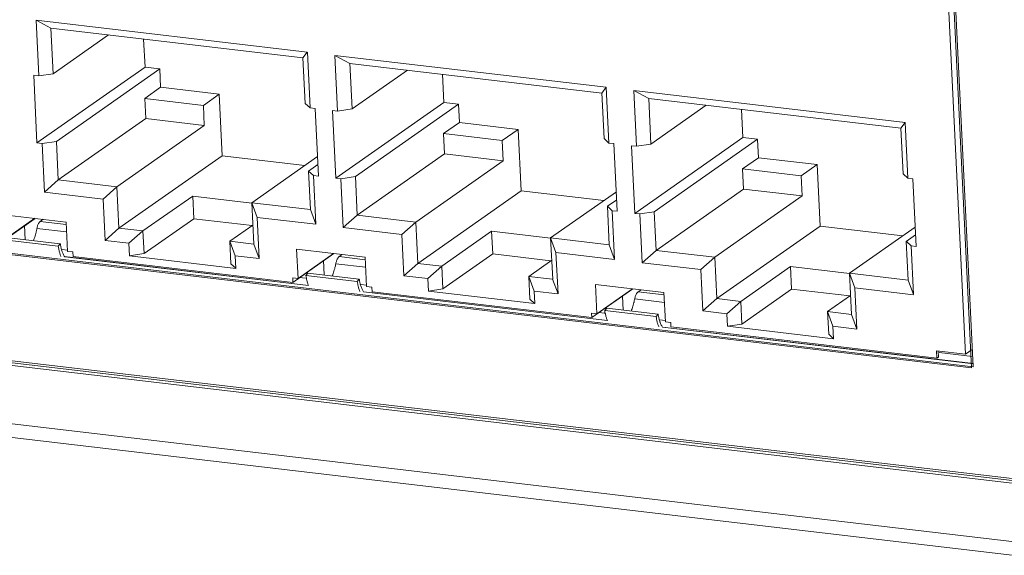
# Model space of a CAD drawing. Units: millimetres. Extents: x 123 to 2043, y 168 to 1546.
# Drawn here: x 1548 to 1590, y 272 to 295 of the extents above; entities that cross this region are included whole.
import ezdxf

# ---------------------------------------------------------------- set-up
doc = ezdxf.new("R2010")
doc.units = ezdxf.units.MM

msp = doc.modelspace()

# ---------------------------------------------------------------- linework, layer by layer
at = {"lineweight": 0}
for p, q in [((1588.325, 280.176), (1587.139, 304.497)), ((1586.863, 304.217), (1588.007, 280.699)), ((1587.075, 304.427), (1588.259, 280.129)), ((1549.12, 294.686), (1549.232, 292.353)), ((1549.12, 294.686), (1549.742, 294.353)), ((1560.471, 293.349), (1549.12, 294.686)), ((1560.288, 293.111), (1549.742, 294.353)), ((1549.743, 294.354), (1549.836, 292.445)), ((1549.835, 292.446), (1552.15, 294.07)), ((1553.682, 292.718), (1553.623, 293.896)), ((1560.471, 293.349), (1560.287, 293.11)), ((1560.585, 291.016), (1560.472, 293.349)), ((1560.381, 291.203), (1560.288, 293.112)), ((1572.977, 291.875), (1561.625, 293.212)), ((1561.626, 293.212), (1561.739, 290.879)), ((1561.626, 293.212), (1562.248, 292.879)), ((1553.682, 292.718), (1549.161, 289.544)), ((1549.973, 289.612), (1554.295, 292.646)), ((1554.295, 292.645), (1553.681, 292.718)), ((1554.332, 291.876), (1554.295, 292.645)), ((1572.795, 291.637), (1562.248, 292.879)), ((1562.249, 292.88), (1562.342, 290.971)), ((1562.342, 290.972), (1564.656, 292.596)), ((1549.023, 292.378), (1549.233, 292.353)), ((1549.161, 289.544), (1549.023, 292.377)), ((1549.233, 292.353), (1549.835, 292.445)), ((1566.188, 291.244), (1566.13, 292.422)), ((1553.667, 291.409), (1554.332, 291.876)), ((1556.785, 291.586), (1554.332, 291.876)), ((1572.977, 291.875), (1572.794, 291.637)), ((1573.091, 289.542), (1572.978, 291.876)), ((1585.484, 290.401), (1574.131, 291.738)), ((1574.132, 291.739), (1574.245, 289.405)), ((1574.132, 291.739), (1574.755, 291.405)), ((1553.667, 291.409), (1556.121, 291.12)), ((1553.709, 290.564), (1553.668, 291.408)), ((1556.121, 291.12), (1556.785, 291.587)), ((1556.911, 289.013), (1556.785, 291.586)), ((1572.888, 289.729), (1572.794, 291.638)), ((1574.755, 291.406), (1574.849, 289.498)), ((1585.301, 290.164), (1574.755, 291.405)), ((1556.121, 291.12), (1556.161, 290.275)), ((1560.381, 291.203), (1560.584, 291.016)), ((1560.585, 291.016), (1560.795, 290.991)), ((1560.795, 290.991), (1560.933, 288.158)), ((1561.529, 290.904), (1561.739, 290.88)), ((1561.667, 288.071), (1561.529, 290.903)), ((1566.188, 291.244), (1561.667, 288.071)), ((1561.74, 290.88), (1562.341, 290.971)), ((1562.48, 288.139), (1566.801, 291.172)), ((1566.801, 291.172), (1566.188, 291.244)), ((1566.839, 290.402), (1566.802, 291.171)), ((1574.848, 289.498), (1577.162, 291.123)), ((1578.694, 289.77), (1578.636, 290.948)), ((1553.709, 290.564), (1550.052, 287.997)), ((1556.162, 290.274), (1553.708, 290.564)), ((1556.162, 290.274), (1552.505, 287.708)), ((1566.174, 289.935), (1566.839, 290.403)), ((1569.292, 290.113), (1566.838, 290.402)), ((1568.627, 289.646), (1569.292, 290.114)), ((1569.417, 287.539), (1569.292, 290.113)), ((1585.484, 290.401), (1585.3, 290.163)), ((1585.394, 288.256), (1585.3, 290.164)), ((1585.597, 288.068), (1585.484, 290.402)), ((1549.973, 289.612), (1549.372, 289.52)), ((1549.973, 289.612), (1550.053, 287.996)), ((1566.215, 289.09), (1566.174, 289.935)), ((1566.174, 289.935), (1568.627, 289.646)), ((1568.627, 289.646), (1568.667, 288.801)), ((1572.888, 289.729), (1573.091, 289.542)), ((1578.694, 289.77), (1574.173, 286.597)), ((1574.986, 286.665), (1579.308, 289.699)), ((1579.308, 289.698), (1578.694, 289.77)), ((1579.345, 288.928), (1579.308, 289.697)), ((1549.371, 289.52), (1549.161, 289.544)), ((1549.371, 289.52), (1549.47, 287.479)), ((1573.091, 289.542), (1573.301, 289.517)), ((1573.301, 289.517), (1573.439, 286.684)), ((1574.036, 289.431), (1574.245, 289.406)), ((1574.174, 286.597), (1574.036, 289.43)), ((1574.246, 289.406), (1574.847, 289.497)), ((1556.911, 289.013), (1552.589, 285.979)), ((1560.37, 288.605), (1556.911, 289.013)), ((1560.893, 288.973), (1558.145, 287.043)), ((1566.215, 289.09), (1562.558, 286.523)), ((1568.668, 288.801), (1565.011, 286.234)), ((1568.668, 288.801), (1566.214, 289.09)), ((1578.68, 288.462), (1579.345, 288.929)), ((1581.798, 288.639), (1579.344, 288.928)), ((1560.519, 288.369), (1560.909, 288.643)), ((1560.598, 286.754), (1560.519, 288.37)), ((1560.723, 288.182), (1560.52, 288.369)), ((1578.68, 288.462), (1581.134, 288.172)), ((1578.721, 287.616), (1578.681, 288.461)), ((1581.133, 288.173), (1581.798, 288.64)), ((1581.923, 286.065), (1581.798, 288.639)), ((1549.47, 287.479), (1550.052, 287.996)), ((1550.052, 287.997), (1552.506, 287.708)), ((1560.822, 286.142), (1560.723, 288.183)), ((1560.933, 288.157), (1560.723, 288.182)), ((1561.877, 288.046), (1561.668, 288.071)), ((1561.877, 288.046), (1561.976, 286.005)), ((1562.48, 288.139), (1561.878, 288.047)), ((1562.48, 288.139), (1562.559, 286.523)), ((1581.133, 288.173), (1581.174, 287.328)), ((1585.394, 288.256), (1585.597, 288.069)), ((1585.597, 288.068), (1585.807, 288.043)), ((1585.808, 288.044), (1585.945, 285.211)), ((1551.924, 287.191), (1552.506, 287.707)), ((1552.505, 287.708), (1552.59, 285.979)), ((1578.721, 287.616), (1575.065, 285.05)), ((1581.174, 287.327), (1578.721, 287.616)), ((1549.47, 287.479), (1551.924, 287.19)), ((1551.924, 287.191), (1552.008, 285.462)), ((1555.675, 287.323), (1553.592, 285.861)), ((1555.675, 287.322), (1555.721, 286.375)), ((1555.675, 287.322), (1558.143, 287.031)), ((1569.417, 287.539), (1565.096, 284.505)), ((1572.876, 287.131), (1569.417, 287.539)), ((1573.4, 287.499), (1570.652, 285.569)), ((1573.026, 286.896), (1573.415, 287.169)), ((1581.174, 287.327), (1577.518, 284.761)), ((1558.229, 285.315), (1558.145, 287.044)), ((1558.369, 286.431), (1558.145, 287.043)), ((1558.145, 287.043), (1560.598, 286.754)), ((1560.822, 286.142), (1560.598, 286.754)), ((1573.104, 285.281), (1573.025, 286.896)), ((1573.229, 286.708), (1573.026, 286.895)), ((1588.258, 280.129), (1534.812, 286.426)), ((1534.879, 286.474), (1588.325, 280.177)), ((1549.08, 286.389), (1547.362, 285.183)), ((1550.381, 286.236), (1547.516, 286.573)), ((1549.065, 286.391), (1547.577, 285.345)), ((1549.424, 286.349), (1549.3, 286.262)), ((1553.638, 284.912), (1555.721, 286.375)), ((1555.721, 286.374), (1558.159, 286.087)), ((1558.453, 284.703), (1558.369, 286.431)), ((1558.369, 286.431), (1560.823, 286.142)), ((1561.977, 286.006), (1562.559, 286.523)), ((1562.559, 286.523), (1565.012, 286.234)), ((1573.328, 284.668), (1573.23, 286.709)), ((1573.439, 286.684), (1573.23, 286.708)), ((1574.384, 286.572), (1574.174, 286.597)), ((1574.384, 286.572), (1574.483, 284.531)), ((1574.986, 286.665), (1574.385, 286.573)), ((1574.986, 286.665), (1575.066, 285.049)), ((1548.67, 285.493), (1548.64, 286.093)), ((1550.401, 285.818), (1549.156, 285.965)), ((1549.3, 286.262), (1550.386, 286.133)), ((1550.381, 286.236), (1550.441, 285.008)), ((1552.008, 285.462), (1552.59, 285.979)), ((1552.589, 285.98), (1553.591, 285.861)), ((1558.19, 286.109), (1557.225, 285.433)), ((1561.977, 286.006), (1564.43, 285.717)), ((1564.43, 285.717), (1565.012, 286.234)), ((1565.011, 286.234), (1565.096, 284.506)), ((1581.923, 286.065), (1577.602, 283.031)), ((1585.383, 285.658), (1581.924, 286.065)), ((1585.906, 286.025), (1583.158, 284.095)), ((1550.137, 285.32), (1547.988, 285.574)), ((1553.01, 285.344), (1553.592, 285.861)), ((1553.592, 285.861), (1553.638, 284.912)), ((1564.43, 285.717), (1564.514, 283.988)), ((1568.181, 285.85), (1566.098, 284.388)), ((1568.181, 285.848), (1568.227, 284.901)), ((1568.181, 285.848), (1570.649, 285.557)), ((1570.736, 283.841), (1570.651, 285.57)), ((1570.651, 285.57), (1573.105, 285.281)), ((1570.875, 284.957), (1570.651, 285.569)), ((1585.532, 285.422), (1585.922, 285.696)), ((1547.903, 285.477), (1550.051, 285.223)), ((1550.051, 285.224), (1550.136, 285.321)), ((1550.447, 285.062), (1550.186, 285.092)), ((1552.008, 285.462), (1553.009, 285.344)), ((1553.01, 285.344), (1553.035, 284.82)), ((1557.226, 285.433), (1558.228, 285.315)), ((1557.273, 284.484), (1557.227, 285.433)), ((1557.451, 284.821), (1557.227, 285.433)), ((1558.453, 284.703), (1558.229, 285.315)), ((1560.023, 285.1), (1560.083, 283.872)), ((1562.887, 284.762), (1560.023, 285.099)), ((1573.328, 284.668), (1573.104, 285.28)), ((1585.611, 283.807), (1585.531, 285.423)), ((1585.736, 285.235), (1585.533, 285.422)), ((1585.835, 283.195), (1585.736, 285.235)), ((1585.946, 285.21), (1585.736, 285.235)), ((1560.519, 283.584), (1550.317, 284.787)), ((1550.32, 284.781), (1560.521, 283.58)), ((1550.665, 284.982), (1550.441, 285.008)), ((1550.665, 284.982), (1550.673, 284.793)), ((1550.674, 284.793), (1559.867, 283.71)), ((1553.036, 284.82), (1553.637, 284.911)), ((1553.036, 284.82), (1557.475, 284.296)), ((1557.451, 284.821), (1558.453, 284.703)), ((1557.476, 284.296), (1557.451, 284.82)), ((1561.586, 284.916), (1559.868, 283.709)), ((1561.572, 284.917), (1560.083, 283.871)), ((1561.93, 284.875), (1561.806, 284.789)), ((1561.806, 284.788), (1562.893, 284.659)), ((1562.887, 284.762), (1562.947, 283.535)), ((1566.144, 283.439), (1568.228, 284.901)), ((1568.228, 284.901), (1570.665, 284.613)), ((1570.96, 283.229), (1570.875, 284.957)), ((1570.875, 284.957), (1573.329, 284.668)), ((1574.483, 284.532), (1575.065, 285.049)), ((1575.065, 285.05), (1577.518, 284.76)), ((1576.936, 284.243), (1577.518, 284.76)), ((1577.518, 284.761), (1577.603, 283.032)), ((1557.273, 284.484), (1557.476, 284.297)), ((1561.177, 284.019), (1561.146, 284.619)), ((1562.908, 284.345), (1561.662, 284.491)), ((1564.514, 283.988), (1565.096, 284.505)), ((1565.096, 284.506), (1566.098, 284.388)), ((1565.517, 283.87), (1566.099, 284.387)), ((1566.098, 284.388), (1566.144, 283.439)), ((1570.697, 284.635), (1569.732, 283.96)), ((1574.483, 284.532), (1576.937, 284.243)), ((1580.688, 284.376), (1578.605, 282.914)), ((1580.688, 284.375), (1580.733, 283.427)), ((1580.688, 284.375), (1583.155, 284.084)), ((1560.082, 283.872), (1559.858, 283.898)), ((1559.859, 283.898), (1559.867, 283.71)), ((1560.396, 283.889), (1560.149, 283.919)), ((1560.409, 284.003), (1562.558, 283.749)), ((1560.495, 284.1), (1560.41, 284.003)), ((1562.643, 283.847), (1560.495, 284.101)), ((1562.558, 283.75), (1562.642, 283.847)), ((1564.514, 283.988), (1565.516, 283.87)), ((1565.517, 283.87), (1565.541, 283.346)), ((1569.779, 283.01), (1569.733, 283.959)), ((1569.957, 283.347), (1569.733, 283.959)), ((1569.733, 283.959), (1570.735, 283.841)), ((1570.96, 283.229), (1570.735, 283.841)), ((1576.936, 284.243), (1577.021, 282.515)), ((1583.242, 282.368), (1583.157, 284.096)), ((1583.382, 283.484), (1583.158, 284.096)), ((1583.158, 284.096), (1585.611, 283.807)), ((1522.566, 283.44), (1903.666, 238.534)), ((1562.954, 283.588), (1562.693, 283.618)), ((1563.171, 283.508), (1562.947, 283.534)), ((1563.171, 283.508), (1563.18, 283.319)), ((1565.542, 283.346), (1566.143, 283.438)), ((1574.093, 283.442), (1572.375, 282.235)), ((1572.529, 283.626), (1572.589, 282.399)), ((1575.394, 283.289), (1572.529, 283.626)), ((1574.078, 283.444), (1572.589, 282.398)), ((1578.651, 281.965), (1580.734, 283.427)), ((1580.734, 283.427), (1583.172, 283.14)), ((1583.466, 281.755), (1583.381, 283.484)), ((1583.382, 283.484), (1585.835, 283.194)), ((1585.835, 283.195), (1585.611, 283.807)), ((1903.741, 238.33), (1522.372, 283.269)), ((1903.874, 238.423), (1522.505, 283.362)), ((1573.025, 282.111), (1562.823, 283.312)), ((1562.827, 283.308), (1573.027, 282.106)), ((1563.18, 283.319), (1572.374, 282.236)), ((1565.542, 283.346), (1569.982, 282.822)), ((1569.779, 283.01), (1569.982, 282.823)), ((1569.957, 283.347), (1570.959, 283.229)), ((1569.983, 282.823), (1569.958, 283.347)), ((1573.683, 282.546), (1573.655, 283.135)), ((1575.414, 282.871), (1574.167, 283.017)), ((1574.312, 283.314), (1575.399, 283.186)), ((1574.436, 283.401), (1574.313, 283.315)), ((1575.394, 283.289), (1575.454, 282.061)), ((1577.02, 282.515), (1577.602, 283.031)), ((1577.602, 283.032), (1578.604, 282.914)), ((1583.203, 283.162), (1582.238, 282.486)), ((1573.001, 282.626), (1572.916, 282.529)), ((1575.15, 282.373), (1573.001, 282.627)), ((1578.023, 282.397), (1578.605, 282.913)), ((1578.605, 282.914), (1578.65, 281.965)), ((1572.365, 282.425), (1572.374, 282.236)), ((1572.589, 282.398), (1572.365, 282.425)), ((1572.902, 282.416), (1572.669, 282.444)), ((1572.916, 282.529), (1575.064, 282.275)), ((1575.064, 282.276), (1575.149, 282.373)), ((1577.02, 282.515), (1578.022, 282.396)), ((1578.023, 282.397), (1578.048, 281.873)), ((1582.239, 282.486), (1583.241, 282.368)), ((1582.463, 281.873), (1582.239, 282.485)), ((1582.285, 281.537), (1582.24, 282.486)), ((1583.466, 281.755), (1583.242, 282.367)), ((1575.46, 282.114), (1575.199, 282.144)), ((1588.34, 280.306), (1575.33, 281.839)), ((1575.333, 281.834), (1588.34, 280.301)), ((1575.677, 282.034), (1575.453, 282.061)), ((1575.677, 282.034), (1575.686, 281.846)), ((1575.687, 281.845), (1586.815, 280.535)), ((1578.049, 281.872), (1578.65, 281.964)), ((1578.049, 281.872), (1582.488, 281.348)), ((1582.489, 281.349), (1582.463, 281.873)), ((1582.463, 281.873), (1583.465, 281.755)), ((1516.941, 281.466), (1909.41, 235.221)), ((1582.285, 281.537), (1582.488, 281.35)), ((1516.687, 280.917), (1910.253, 234.542)), ((1588.008, 280.699), (1586.8, 280.842)), ((1586.815, 280.534), (1586.8, 280.841)), ((1586.815, 280.534), (1586.881, 280.58)), ((1586.881, 280.581), (1586.869, 280.833)), ((1588.304, 280.601), (1586.904, 280.767)), ((1588.008, 280.699), (1588.29, 280.896))]:
    msp.add_line(p, q, dxfattribs=at)
for points in [[(1549.155, 285.965), (1549.15, 285.933), (1549.138, 285.882), (1549.127, 285.829), (1549.122, 285.808), (1549.109, 285.757), (1549.095, 285.706), (1549.079, 285.655), (1549.064, 285.604), (1549.048, 285.552), (1549.028, 285.503), (1549.009, 285.452)], [(1549.3, 286.262), (1549.285, 286.251), (1549.273, 286.239), (1549.261, 286.225), (1549.248, 286.209), (1549.236, 286.189), (1549.224, 286.168), (1549.213, 286.149), (1549.201, 286.119), (1549.188, 286.089), (1549.18, 286.062), (1549.171, 286.031), (1549.162, 285.997), (1549.155, 285.965)], [(1550.162, 284.797), (1550.158, 284.807), (1550.146, 284.837), (1550.135, 284.867), (1550.128, 284.887), (1550.119, 284.917), (1550.11, 284.949), (1550.102, 284.979), (1550.093, 285.01), (1550.086, 285.04), (1550.079, 285.072), (1550.072, 285.104)], [(1550.137, 285.32), (1550.139, 285.306), (1550.142, 285.283), (1550.147, 285.26), (1550.147, 285.251), (1550.153, 285.228), (1550.158, 285.204), (1550.161, 285.181), (1550.167, 285.158), (1550.172, 285.135), (1550.179, 285.114), (1550.184, 285.091)], [(1550.185, 285.09), (1550.192, 285.066), (1550.202, 285.032), (1550.213, 285), (1550.215, 284.993), (1550.227, 284.961), (1550.239, 284.93), (1550.254, 284.9), (1550.269, 284.868), (1550.285, 284.838), (1550.301, 284.81), (1550.321, 284.782)], [(1561.806, 284.788), (1561.792, 284.777), (1561.78, 284.765), (1561.767, 284.751), (1561.755, 284.735), (1561.742, 284.716), (1561.73, 284.695), (1561.72, 284.675), (1561.707, 284.645), (1561.695, 284.615), (1561.686, 284.589), (1561.677, 284.557), (1561.668, 284.523), (1561.661, 284.492)], [(1561.662, 284.491), (1561.656, 284.46), (1561.644, 284.408), (1561.633, 284.356), (1561.628, 284.334), (1561.616, 284.283), (1561.601, 284.232), (1561.586, 284.181), (1561.57, 284.13), (1561.554, 284.079), (1561.534, 284.029), (1561.515, 283.978)], [(1560.43, 283.883), (1560.434, 283.862), (1560.441, 283.832), (1560.448, 283.8), (1560.451, 283.79), (1560.458, 283.758), (1560.467, 283.728), (1560.476, 283.696), (1560.487, 283.666), (1560.497, 283.636), (1560.508, 283.606), (1560.52, 283.576)], [(1562.643, 283.847), (1562.645, 283.832), (1562.648, 283.809), (1562.654, 283.787), (1562.654, 283.778), (1562.659, 283.753), (1562.664, 283.73), (1562.668, 283.707), (1562.673, 283.684), (1562.678, 283.661), (1562.685, 283.64), (1562.691, 283.617)], [(1562.668, 283.323), (1562.665, 283.334), (1562.652, 283.364), (1562.642, 283.394), (1562.635, 283.413), (1562.626, 283.443), (1562.617, 283.475), (1562.608, 283.505), (1562.599, 283.537), (1562.592, 283.567), (1562.585, 283.598), (1562.578, 283.63)], [(1562.691, 283.617), (1562.698, 283.592), (1562.709, 283.558), (1562.719, 283.527), (1562.721, 283.52), (1562.733, 283.488), (1562.746, 283.456), (1562.76, 283.426), (1562.776, 283.394), (1562.792, 283.364), (1562.808, 283.336), (1562.827, 283.308)], [(1574.168, 283.018), (1574.162, 282.986), (1574.15, 282.935), (1574.14, 282.882), (1574.134, 282.861), (1574.122, 282.81), (1574.108, 282.758), (1574.092, 282.707), (1574.076, 282.656), (1574.06, 282.605), (1574.041, 282.556), (1574.021, 282.504)], [(1574.312, 283.314), (1574.298, 283.304), (1574.286, 283.291), (1574.273, 283.277), (1574.261, 283.261), (1574.249, 283.242), (1574.236, 283.221), (1574.226, 283.201), (1574.214, 283.171), (1574.201, 283.141), (1574.192, 283.115), (1574.183, 283.083), (1574.175, 283.05), (1574.168, 283.018)], [(1572.937, 282.409), (1572.94, 282.388), (1572.947, 282.358), (1572.954, 282.327), (1572.958, 282.316), (1572.965, 282.284), (1572.974, 282.254), (1572.984, 282.224), (1572.993, 282.193), (1573.004, 282.162), (1573.014, 282.133), (1573.026, 282.103)], [(1575.15, 282.373), (1575.151, 282.359), (1575.155, 282.336), (1575.16, 282.313), (1575.162, 282.304), (1575.165, 282.281), (1575.171, 282.256), (1575.174, 282.233), (1575.179, 282.21), (1575.185, 282.188), (1575.192, 282.166), (1575.197, 282.143)], [(1575.175, 281.85), (1575.171, 281.86), (1575.159, 281.89), (1575.148, 281.92), (1575.141, 281.94), (1575.132, 281.97), (1575.123, 282.001), (1575.115, 282.031), (1575.106, 282.063), (1575.099, 282.093), (1575.092, 282.125), (1575.085, 282.157)], [(1575.198, 282.143), (1575.205, 282.118), (1575.215, 282.085), (1575.226, 282.053), (1575.228, 282.046), (1575.24, 282.014), (1575.252, 281.982), (1575.266, 281.952), (1575.282, 281.921), (1575.298, 281.891), (1575.314, 281.862), (1575.333, 281.834)]]:
    msp.add_lwpolyline(points, dxfattribs=at)
for points in [[(1550.051, 285.224), (1550.057, 285.183), (1550.064, 285.144), (1550.073, 285.104)], [(1560.409, 284.003), (1560.415, 283.963), (1560.422, 283.924), (1560.43, 283.883)], [(1562.558, 283.75), (1562.563, 283.709), (1562.57, 283.671), (1562.579, 283.63)], [(1572.916, 282.529), (1572.921, 282.489), (1572.928, 282.45), (1572.937, 282.409)], [(1575.064, 282.276), (1575.07, 282.236), (1575.077, 282.197), (1575.085, 282.156)]]:
    msp.add_open_spline(points, degree=3, dxfattribs=at)

doc.saveas('drawing.dxf')
